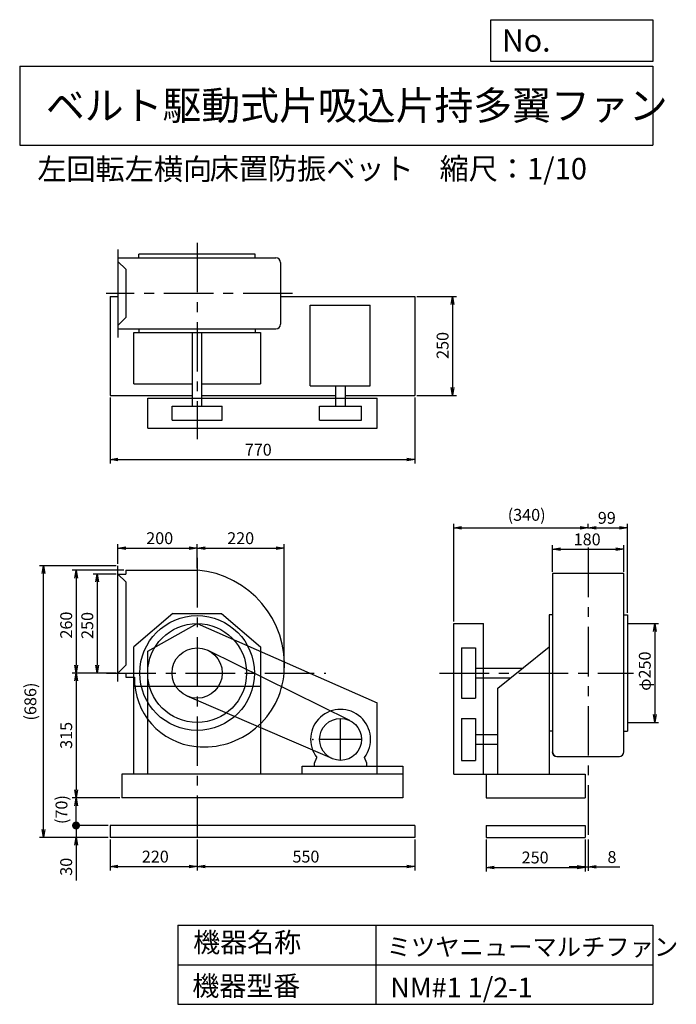
# Model space of a CAD drawing. Extents: x 250 to 1910, y 300 to 2787.
import ezdxf

# ---------------------------------------------------------------- set-up
doc = ezdxf.new("R2010")
doc.units = 0
doc.header["$LTSCALE"] = 100
doc.header["$MEASUREMENT"] = 0
doc.linetypes.add('CENTER', pattern=[2, 1.25, -0.25, 0.25, -0.25])
doc.layers.get('0').update_dxf_attribs({"linetype": 'CONTINUOUS'})
doc.layers.get('DEFPOINTS').update_dxf_attribs({"linetype": 'CONTINUOUS'})
for name, color, linetype in [('1', 4, 'CONTINUOUS'), ('2', 3, 'CENTER'), ('3', 2, 'CONTINUOUS'), ('4', 7, 'CONTINUOUS')]:
    doc.layers.add(name, color=color, linetype=linetype)
doc.styles.get("Standard").update_dxf_attribs({"font": 'simplex.shx', "bigfont": 'extfont.shx'})
doc.dimstyles.new('IGA', dxfattribs={"dimscale": 2, "dimtxt": 3, "dimasz": 2, "dimexe": 1, "dimexo": 0.5, "dimgap": 1, "dimtad": 1, "dimdec": 1, "dimdsep": 46, "dimtxsty": 'Standard', "dimblk1": 'OPEN', "dimblk2": 'OPEN', "dimsah": 1, "dimcen": 0, "dimadec": 0, "dimazin": 0, "dimtp": 1, "dimtm": 1, "dimtfac": 10, "dimtdec": 0, "dimtofl": 0, "dimtmove": 2, "dimatfit": 3, "dimldrblk": 'OPEN', "dimfxl": 1, "dimtolj": 1, "dimarcsym": 0})

# ---------------------------------------------------------------- blocks, each defined once
blk = doc.blocks.new('_OPEN')
at = {"color": 0, "linetype": 'ByBlock'}
for p, q in [((-1, 0.166667), (0, 0)), ((0, 0), (-1, -0.166667)), ((0, 0), (-1, 0))]:
    blk.add_line(p, q, dxfattribs=at)
blk = doc.blocks.new('*D1')
at = {"layer": '3', "color": 0, "linetype": 'Continuous', "lineweight": -2, "transparency": 16777216}
for p, q in [((478.5, 716.6), (478.5, 638)), ((698.5, 716.6), (698.5, 638)), ((498.5, 648), (678.5, 648))]:
    blk.add_line(p, q, dxfattribs=at)
at = {"layer": 'DEFPOINTS', "color": 0, "linetype": 'Continuous', "transparency": 16777216}
for p in [(478.5, 721.6), (698.5, 721.6), (698.5, 648)]:
    blk.add_point(p, dxfattribs=at)
at = {"layer": '3', "color": 0, "linetype": 'Continuous', "lineweight": -2, "transparency": 16777216, "xscale": 20, "yscale": 20, "zscale": 20, "rotation": 180}
blk.add_blockref('_OPEN', (478.5, 648), dxfattribs=at)
at = {"layer": '3', "color": 0, "linetype": 'Continuous', "lineweight": -2, "transparency": 16777216, "xscale": 20, "yscale": 20, "zscale": 20}
blk.add_blockref('_OPEN', (698.5, 648), dxfattribs=at)
at = {"layer": '3', "color": 0, "linetype": 'Continuous', "transparency": 16777216, "insert": (592.8, 673), "char_height": 30, "attachment_point": 5}
blk.add_mtext('\\A1;220', dxfattribs=at)
blk = doc.blocks.new('*D2')
at = {"layer": '3', "color": 0, "linetype": 'Continuous', "lineweight": -2, "transparency": 16777216}
for p, q in [((1248.5, 716.6), (1248.5, 638)), ((718.5, 648), (1228.5, 648))]:
    blk.add_line(p, q, dxfattribs=at)
at = {"layer": 'DEFPOINTS', "color": 0, "linetype": 'Continuous', "transparency": 16777216}
for p in [(698.5, 721.6), (1248.5, 721.6), (1248.5, 648)]:
    blk.add_point(p, dxfattribs=at)
at = {"layer": '3', "color": 0, "linetype": 'Continuous', "lineweight": -2, "transparency": 16777216, "xscale": 20, "yscale": 20, "zscale": 20, "rotation": 180}
blk.add_blockref('_OPEN', (698.5, 648), dxfattribs=at)
at = {"layer": '3', "color": 0, "linetype": 'Continuous', "lineweight": -2, "transparency": 16777216, "xscale": 20, "yscale": 20, "zscale": 20}
blk.add_blockref('_OPEN', (1248.5, 648), dxfattribs=at)
at = {"layer": '3', "color": 0, "linetype": 'Continuous', "transparency": 16777216, "insert": (973.5, 673), "char_height": 30, "attachment_point": 5}
blk.add_mtext('\\A1;550', dxfattribs=at)
blk = doc.blocks.new('*D3')
at = {"layer": '3', "color": 0, "linetype": 'Continuous', "transparency": 16777216}
for p, q in [((493.5, 1386.6), (435.9, 1386.6)), ((445.9, 1366.6), (445.9, 1156.6)), ((493.5, 1136.6), (435.9, 1136.6))]:
    blk.add_line(p, q, dxfattribs=at)
at = {"layer": 'DEFPOINTS', "color": 0, "linetype": 'Continuous', "transparency": 16777216}
for p in [(498.5, 1386.6), (445.9, 1136.6), (498.5, 1136.6)]:
    blk.add_point(p, dxfattribs=at)
at = {"layer": '3', "color": 0, "linetype": 'Continuous', "transparency": 16777216, "xscale": 20, "yscale": 20, "zscale": 20}
for p, rotation in [((445.9, 1386.6), 90), ((445.9, 1136.6), 270)]:
    blk.add_blockref('_OPEN', p, dxfattribs=dict(at, rotation=rotation))
at = {"layer": '3', "color": 0, "linetype": 'Continuous', "transparency": 16777216, "insert": (420.9, 1256.8), "char_height": 30, "attachment_point": 5, "rotation": 90}
blk.add_mtext('\\A1;250', dxfattribs=at)
blk = doc.blocks.new('*D4')
at = {"layer": '3', "color": 0, "linetype": 'Continuous', "transparency": 16777216}
for p, q in [((513.5, 1396.6), (382.6, 1396.6)), ((392.6, 1376.6), (392.6, 1156.6)), ((493.5, 1136.6), (382.6, 1136.6))]:
    blk.add_line(p, q, dxfattribs=at)
at = {"layer": 'DEFPOINTS', "color": 0, "linetype": 'Continuous', "transparency": 16777216}
for p in [(518.5, 1396.6), (392.6, 1136.6), (498.5, 1136.6)]:
    blk.add_point(p, dxfattribs=at)
at = {"layer": '3', "color": 0, "linetype": 'Continuous', "transparency": 16777216, "xscale": 20, "yscale": 20, "zscale": 20}
for p, rotation in [((392.6, 1396.6), 90), ((392.6, 1136.6), 270)]:
    blk.add_blockref('_OPEN', p, dxfattribs=dict(at, rotation=rotation))
at = {"layer": '3', "color": 0, "linetype": 'Continuous', "transparency": 16777216, "insert": (367.6, 1257.7), "char_height": 30, "attachment_point": 5, "rotation": 90}
blk.add_mtext('\\A1;260', dxfattribs=at)
blk = doc.blocks.new('*D5')
at = {"layer": '3', "color": 0, "linetype": 'Continuous', "transparency": 16777216}
for p, q in [((392.6, 1116.6), (392.6, 841.6)), ((503.5, 821.6), (382.6, 821.6))]:
    blk.add_line(p, q, dxfattribs=at)
at = {"layer": 'DEFPOINTS', "color": 0, "linetype": 'Continuous', "transparency": 16777216}
for p in [(498.5, 1136.6), (392.6, 821.6), (508.5, 821.6)]:
    blk.add_point(p, dxfattribs=at)
at = {"layer": '3', "color": 0, "linetype": 'Continuous', "transparency": 16777216, "xscale": 20, "yscale": 20, "zscale": 20}
for p, rotation in [((392.6, 1136.6), 90), ((392.6, 821.6), 270)]:
    blk.add_blockref('_OPEN', p, dxfattribs=dict(at, rotation=rotation))
at = {"layer": '3', "color": 0, "linetype": 'Continuous', "transparency": 16777216, "insert": (367.6, 979.1), "char_height": 30, "attachment_point": 5, "rotation": 90}
blk.add_mtext('\\A1;315', dxfattribs=at)
blk = doc.blocks.new('*D6')
at = {"layer": '3', "color": 0, "linetype": 'Continuous', "transparency": 16777216}
for p, q in [((498.5, 1412.6), (498.5, 1462.2)), ((518.5, 1452.2), (678.5, 1452.2)), ((698.5, 1401.6), (698.5, 1462.2))]:
    blk.add_line(p, q, dxfattribs=at)
at = {"layer": 'DEFPOINTS', "color": 0, "linetype": 'Continuous', "transparency": 16777216}
for p in [(698.5, 1452.2), (498.5, 1407.6), (698.5, 1396.6)]:
    blk.add_point(p, dxfattribs=at)
at = {"layer": '3', "color": 0, "linetype": 'Continuous', "transparency": 16777216, "xscale": 20, "yscale": 20, "zscale": 20, "rotation": 180}
blk.add_blockref('_OPEN', (498.5, 1452.2), dxfattribs=at)
at = {"layer": '3', "color": 0, "linetype": 'Continuous', "transparency": 16777216, "xscale": 20, "yscale": 20, "zscale": 20}
blk.add_blockref('_OPEN', (698.5, 1452.2), dxfattribs=at)
at = {"layer": '3', "color": 0, "linetype": 'Continuous', "transparency": 16777216, "insert": (603.9, 1477.2), "char_height": 30, "attachment_point": 5}
blk.add_mtext('\\A1;200', dxfattribs=at)
blk = doc.blocks.new('*D7')
at = {"layer": '3', "color": 0, "linetype": 'Continuous', "transparency": 16777216}
for p, q in [((718.5, 1452.2), (898.5, 1452.2)), ((918.5, 1141.6), (918.5, 1462.2))]:
    blk.add_line(p, q, dxfattribs=at)
at = {"layer": 'DEFPOINTS', "color": 0, "linetype": 'Continuous', "transparency": 16777216}
for p in [(918.5, 1452.2), (698.5, 1396.6), (918.5, 1136.6)]:
    blk.add_point(p, dxfattribs=at)
at = {"layer": '3', "color": 0, "linetype": 'Continuous', "transparency": 16777216, "xscale": 20, "yscale": 20, "zscale": 20, "rotation": 180}
blk.add_blockref('_OPEN', (698.5, 1452.2), dxfattribs=at)
at = {"layer": '3', "color": 0, "linetype": 'Continuous', "transparency": 16777216, "xscale": 20, "yscale": 20, "zscale": 20}
blk.add_blockref('_OPEN', (918.5, 1452.2), dxfattribs=at)
at = {"layer": '3', "color": 0, "linetype": 'Continuous', "transparency": 16777216, "insert": (808.5, 1477.2), "char_height": 30, "attachment_point": 5}
blk.add_mtext('\\A1;220', dxfattribs=at)
blk = doc.blocks.new('*D8')
at = {"layer": '3', "color": 0, "linetype": 'Continuous', "transparency": 16777216}
for p, q in [((478.5, 1832.4), (478.5, 1665.6)), ((1248.5, 1832.4), (1248.5, 1665.6)), ((498.5, 1675.6), (1228.5, 1675.6))]:
    blk.add_line(p, q, dxfattribs=at)
at = {"layer": 'DEFPOINTS', "color": 0, "linetype": 'Continuous', "transparency": 16777216}
for p in [(478.5, 1837.4), (1248.5, 1837.4), (1248.5, 1675.6)]:
    blk.add_point(p, dxfattribs=at)
at = {"layer": '3', "color": 0, "linetype": 'Continuous', "transparency": 16777216, "xscale": 20, "yscale": 20, "zscale": 20, "rotation": 180}
blk.add_blockref('_OPEN', (478.5, 1675.6), dxfattribs=at)
at = {"layer": '3', "color": 0, "linetype": 'Continuous', "transparency": 16777216, "xscale": 20, "yscale": 20, "zscale": 20}
blk.add_blockref('_OPEN', (1248.5, 1675.6), dxfattribs=at)
at = {"layer": '3', "color": 0, "linetype": 'Continuous', "transparency": 16777216, "insert": (853, 1700.6), "char_height": 30, "attachment_point": 5}
blk.add_mtext('\\A1;770', dxfattribs=at)
blk = doc.blocks.new('*D9')
at = {"layer": '3', "color": 0, "linetype": 'Continuous', "transparency": 16777216}
for p, q in [((1253.5, 2087.4), (1353.9, 2087.4)), ((1343.9, 2067.4), (1343.9, 1857.4)), ((1253.5, 1837.4), (1353.9, 1837.4))]:
    blk.add_line(p, q, dxfattribs=at)
at = {"layer": 'DEFPOINTS', "color": 0, "linetype": 'Continuous', "transparency": 16777216}
for p in [(1248.5, 2087.4), (1248.5, 1837.4), (1343.9, 1837.4)]:
    blk.add_point(p, dxfattribs=at)
at = {"layer": '3', "color": 0, "linetype": 'Continuous', "transparency": 16777216, "xscale": 20, "yscale": 20, "zscale": 20}
for p, rotation in [((1343.9, 2087.4), 90), ((1343.9, 1837.4), 270)]:
    blk.add_blockref('_OPEN', p, dxfattribs=dict(at, rotation=rotation))
at = {"layer": '3', "color": 0, "linetype": 'Continuous', "transparency": 16777216, "insert": (1318.9, 1964), "char_height": 30, "attachment_point": 5, "rotation": 90}
blk.add_mtext('\\A1;250', dxfattribs=at)
blk = doc.blocks.new('*D10')
at = {"layer": '3', "color": 0, "linetype": 'Continuous', "lineweight": -2, "transparency": 16777216}
for p, q in [((1428.9, 716.6), (1428.9, 635.8)), ((1678.9, 716.6), (1678.9, 635.8)), ((1448.9, 645.8), (1658.9, 645.8))]:
    blk.add_line(p, q, dxfattribs=at)
at = {"layer": 'DEFPOINTS', "color": 0, "linetype": 'Continuous', "transparency": 16777216}
for p in [(1428.9, 721.6), (1678.9, 721.6), (1678.9, 645.8)]:
    blk.add_point(p, dxfattribs=at)
at = {"layer": '3', "color": 0, "linetype": 'Continuous', "lineweight": -2, "transparency": 16777216, "xscale": 20, "yscale": 20, "zscale": 20, "rotation": 180}
blk.add_blockref('_OPEN', (1428.9, 645.8), dxfattribs=at)
at = {"layer": '3', "color": 0, "linetype": 'Continuous', "lineweight": -2, "transparency": 16777216, "xscale": 20, "yscale": 20, "zscale": 20}
blk.add_blockref('_OPEN', (1678.9, 645.8), dxfattribs=at)
at = {"layer": '3', "color": 0, "linetype": 'Continuous', "transparency": 16777216, "insert": (1552.8, 670.8), "char_height": 30, "attachment_point": 5}
blk.add_mtext('\\A1;250', dxfattribs=at)
blk = doc.blocks.new('*D11')
at = {"layer": '3', "color": 0, "linetype": 'Continuous', "transparency": 16777216}
for p, q in [((1596.9, 1392.6), (1596.9, 1459.2)), ((1616.9, 1449.2), (1756.9, 1449.2)), ((1776.9, 1392.6), (1776.9, 1459.2))]:
    blk.add_line(p, q, dxfattribs=at)
at = {"layer": 'DEFPOINTS', "color": 0, "linetype": 'Continuous', "transparency": 16777216}
for p in [(1776.9, 1449.2), (1596.9, 1387.6), (1776.9, 1387.6)]:
    blk.add_point(p, dxfattribs=at)
at = {"layer": '3', "color": 0, "linetype": 'Continuous', "transparency": 16777216, "xscale": 20, "yscale": 20, "zscale": 20, "rotation": 180}
blk.add_blockref('_OPEN', (1596.9, 1449.2), dxfattribs=at)
at = {"layer": '3', "color": 0, "linetype": 'Continuous', "transparency": 16777216, "xscale": 20, "yscale": 20, "zscale": 20}
blk.add_blockref('_OPEN', (1776.9, 1449.2), dxfattribs=at)
at = {"layer": '3', "color": 0, "linetype": 'Continuous', "transparency": 16777216, "insert": (1684.3, 1474.2), "char_height": 30, "attachment_point": 5}
blk.add_mtext('\\A1;180', dxfattribs=at)
blk = doc.blocks.new('*D12')
at = {"layer": '3', "color": 0, "linetype": 'Continuous', "lineweight": -2, "transparency": 16777216}
for p, q in [((1346.9, 1266.6), (1346.9, 1513.3)), ((1366.9, 1503.3), (1666.9, 1503.3)), ((1686.9, 1501.5), (1686.9, 1513.3))]:
    blk.add_line(p, q, dxfattribs=at)
at = {"layer": 'DEFPOINTS', "color": 0, "linetype": 'Continuous', "transparency": 16777216}
for p in [(1686.9, 1503.3), (1686.9, 1496.5), (1346.9, 1261.6)]:
    blk.add_point(p, dxfattribs=at)
at = {"layer": '3', "color": 0, "linetype": 'Continuous', "lineweight": -2, "transparency": 16777216, "xscale": 20, "yscale": 20, "zscale": 20, "rotation": 180}
blk.add_blockref('_OPEN', (1346.9, 1503.3), dxfattribs=at)
at = {"layer": '3', "color": 0, "linetype": 'Continuous', "lineweight": -2, "transparency": 16777216, "xscale": 20, "yscale": 20, "zscale": 20}
blk.add_blockref('_OPEN', (1686.9, 1503.3), dxfattribs=at)
at = {"layer": '3', "color": 0, "linetype": 'Continuous', "transparency": 16777216, "insert": (1531.4, 1536.1), "char_height": 30, "attachment_point": 5}
blk.add_mtext('\\A1;(340)', dxfattribs=at)
blk = doc.blocks.new('*D13')
at = {"layer": '3', "color": 0, "linetype": 'Continuous', "transparency": 16777216}
for p, q in [((1706.9, 1503.3), (1765.9, 1503.3)), ((1785.9, 1288.6), (1785.9, 1513.3))]:
    blk.add_line(p, q, dxfattribs=at)
at = {"layer": 'DEFPOINTS', "color": 0, "linetype": 'Continuous', "transparency": 16777216}
for p in [(1686.9, 1496.5), (1785.9, 1503.3), (1785.9, 1283.6)]:
    blk.add_point(p, dxfattribs=at)
at = {"layer": '3', "color": 0, "linetype": 'Continuous', "transparency": 16777216, "xscale": 20, "yscale": 20, "zscale": 20, "rotation": 180}
blk.add_blockref('_OPEN', (1686.9, 1503.3), dxfattribs=at)
at = {"layer": '3', "color": 0, "linetype": 'Continuous', "transparency": 16777216, "xscale": 20, "yscale": 20, "zscale": 20}
blk.add_blockref('_OPEN', (1785.9, 1503.3), dxfattribs=at)
at = {"layer": '3', "color": 0, "linetype": 'Continuous', "transparency": 16777216, "insert": (1733.9, 1528.5), "char_height": 30, "attachment_point": 5}
blk.add_mtext('\\A1;99', dxfattribs=at)
blk = doc.blocks.new('*D14')
at = {"layer": '3', "color": 0, "linetype": 'Continuous', "transparency": 16777216}
for p, q in [((1790.9, 1261.6), (1865, 1261.6)), ((1855, 1241.6), (1855, 1031.6)), ((1790.9, 1011.6), (1865, 1011.6))]:
    blk.add_line(p, q, dxfattribs=at)
at = {"layer": 'DEFPOINTS', "color": 0, "linetype": 'Continuous', "transparency": 16777216}
for p in [(1785.9, 1261.6), (1785.9, 1011.6), (1855, 1011.6)]:
    blk.add_point(p, dxfattribs=at)
at = {"layer": '3', "color": 0, "linetype": 'Continuous', "transparency": 16777216, "xscale": 20, "yscale": 20, "zscale": 20}
for p, rotation in [((1855, 1261.6), 90), ((1855, 1011.6), 270)]:
    blk.add_blockref('_OPEN', p, dxfattribs=dict(at, rotation=rotation))
at = {"layer": '3', "color": 0, "linetype": 'Continuous', "transparency": 16777216, "insert": (1830, 1141.4), "char_height": 30, "attachment_point": 5, "rotation": 90}
blk.add_mtext('\\A1;φ250', dxfattribs=at)
blk = doc.blocks.new('*D15')
at = {"layer": '3', "color": 0, "lineweight": -2, "transparency": 16777216}
for p, q in [((1678.9, 716.6), (1678.9, 636.9)), ((1686.9, 716.6), (1686.9, 636.9)), ((1658.9, 646.9), (1638.9, 646.9)), ((1678.9, 646.9), (1686.9, 646.9)), ((1706.9, 646.9), (1766.9, 646.9))]:
    blk.add_line(p, q, dxfattribs=at)
at = {"layer": 'DEFPOINTS', "color": 0, "transparency": 16777216}
for p in [(1678.9, 721.6), (1686.9, 721.6), (1686.9, 646.9)]:
    blk.add_point(p, dxfattribs=at)
at = {"layer": '3', "color": 0, "lineweight": -2, "transparency": 16777216, "xscale": 20, "yscale": 20, "zscale": 20}
blk.add_blockref('_OPEN', (1678.9, 646.9), dxfattribs=at)
at = {"layer": '3', "color": 0, "lineweight": -2, "transparency": 16777216, "xscale": 20, "yscale": 20, "zscale": 20, "rotation": 180}
blk.add_blockref('_OPEN', (1686.9, 646.9), dxfattribs=at)
at = {"layer": '3', "color": 0, "transparency": 16777216, "insert": (1746.9, 671.9), "char_height": 30, "attachment_point": 5}
blk.add_mtext('\\A1;8', dxfattribs=at)
blk = doc.blocks.new('_DOT')
at = {"color": 0, "linetype": 'ByBlock'}
blk.add_line((-0.5, 0), (-1, 0), dxfattribs=at)
at = {"color": 0, "linetype": 'ByBlock', "const_width": 0.5}
blk.add_lwpolyline([(-0.25, 0, 1), (0.25, 0, 1)], format="xyb", close=True, dxfattribs=at)
blk = doc.blocks.new('*D17')
at = {"layer": '3', "color": 0, "lineweight": -2, "transparency": 16777216}
for p, q in [((392.5, 771.6), (392.5, 791.6)), ((473.5, 751.6), (382.5, 751.6)), ((392.5, 751.6), (392.5, 721.6)), ((473.5, 721.6), (382.5, 721.6)), ((392.5, 701.6), (392.5, 613))]:
    blk.add_line(p, q, dxfattribs=at)
at = {"layer": 'DEFPOINTS', "color": 0, "transparency": 16777216}
for p in [(478.5, 751.6), (392.5, 721.6), (478.5, 721.6)]:
    blk.add_point(p, dxfattribs=at)
at = {"layer": '3', "color": 0, "lineweight": -2, "transparency": 16777216, "xscale": 20, "yscale": 20, "zscale": 20}
for name, p, rotation in [('_DOT', (392.5, 751.6), 270), ('_OPEN', (392.5, 721.6), 90)]:
    blk.add_blockref(name, p, dxfattribs=dict(at, rotation=rotation))
at = {"layer": '3', "color": 0, "transparency": 16777216, "insert": (367.5, 647.3), "char_height": 30, "attachment_point": 5, "rotation": 90}
blk.add_mtext('\\A1;30', dxfattribs=at)
blk = doc.blocks.new('*D18')
at = {"layer": '3', "color": 0, "lineweight": -2, "transparency": 16777216}
for p, q in [((503.5, 821.6), (382.5, 821.6)), ((392.5, 771.6), (392.5, 801.6)), ((473.5, 751.6), (382.5, 751.6))]:
    blk.add_line(p, q, dxfattribs=at)
at = {"layer": 'DEFPOINTS', "color": 0, "transparency": 16777216}
for p in [(392.5, 821.6), (508.5, 821.6), (478.5, 751.6)]:
    blk.add_point(p, dxfattribs=at)
at = {"layer": '3', "color": 0, "lineweight": -2, "transparency": 16777216, "xscale": 20, "yscale": 20, "zscale": 20}
for name, p, rotation in [('_OPEN', (392.5, 821.6), 90), ('_DOT', (392.5, 751.6), 270)]:
    blk.add_blockref(name, p, dxfattribs=dict(at, rotation=rotation))
at = {"layer": '3', "color": 0, "transparency": 16777216, "insert": (355.7, 791.8), "char_height": 30, "attachment_point": 5, "rotation": 90}
blk.add_mtext('\\A1;(70)', dxfattribs=at)
blk = doc.blocks.new('*D19')
at = {"layer": '3', "color": 0, "lineweight": -2, "transparency": 16777216}
for p, q in [((493.5, 1407.6), (299.9, 1407.6)), ((309.9, 741.6), (309.9, 1387.6)), ((473.5, 721.6), (299.9, 721.6))]:
    blk.add_line(p, q, dxfattribs=at)
at = {"layer": 'DEFPOINTS', "color": 0, "transparency": 16777216}
for p in [(309.9, 1407.6), (498.5, 1407.6), (478.5, 721.6)]:
    blk.add_point(p, dxfattribs=at)
at = {"layer": '3', "color": 0, "lineweight": -2, "transparency": 16777216, "xscale": 20, "yscale": 20, "zscale": 20}
for p, rotation in [((309.9, 1407.6), 90), ((309.9, 721.6), 270)]:
    blk.add_blockref('_OPEN', p, dxfattribs=dict(at, rotation=rotation))
at = {"layer": '3', "color": 0, "transparency": 16777216, "insert": (277, 1064.6), "char_height": 30, "attachment_point": 5, "rotation": 90}
blk.add_mtext('\\A1;(686)', dxfattribs=at)

msp = doc.modelspace()

# ---------------------------------------------------------------- linework, layer by layer
at = {"layer": '1', "linetype": 'Continuous'}
for p, q in [((498.5, 2206.4), (498.5, 1984.4)), ((845.5, 2194.4), (551.5, 2194.4)), ((551.5, 2186.2), (551.5, 2194.4)), ((845.5, 2186.2), (845.5, 2194.4)), ((498.5, 2185.2), (897.4, 2185.2)), ((498.5, 2176.2), (518.5, 2156.2)), ((909.4, 2173.2), (909.4, 2017.6)), ((518.5, 2156.2), (518.5, 2034.6)), ((478.5, 2087.4), (478.5, 1837.4)), ((478.5, 2087.4), (498.5, 2087.4)), ((909.4, 2087.4), (1248.5, 2087.4)), ((984.5, 2065.7), (1136, 2065.7)), ((984.5, 1861.7), (984.5, 2065.7)), ((1136, 1861.7), (1136, 2065.7)), ((1248.5, 2087.4), (1248.5, 1837.4)), ((498.5, 2014.6), (518.5, 2034.6)), ((498.5, 2005.6), (897.4, 2005.6)), ((538.5, 1996.4), (858.5, 1996.4)), ((538.5, 1867.4), (538.5, 1996.4)), ((551.5, 2005.6), (551.5, 1996.4)), ((686.5, 1810.4), (686.5, 1996.4)), ((710.5, 1810.4), (710.5, 1996.4)), ((845.5, 2005.6), (845.5, 1996.4)), ((858.5, 1996.4), (858.5, 1867.4)), ((538.5, 1867.4), (686.5, 1867.4)), ((710.5, 1867.4), (858.5, 1867.4)), ((984.5, 1861.7), (1136, 1861.7)), ((1049.2, 1810.4), (1049.2, 1861.7)), ((1073.2, 1810.4), (1073.2, 1861.7)), ((478.5, 1837.4), (686.5, 1837.4)), ((573.5, 1830.4), (1153.5, 1830.4)), ((573.5, 1755.4), (573.5, 1830.4)), ((710.5, 1837.4), (1049.2, 1837.4)), ((1073.2, 1837.4), (1248.5, 1837.4)), ((1153.5, 1755.4), (1153.5, 1830.4)), ((635, 1810.4), (762, 1810.4)), ((635, 1775.4), (635, 1810.4)), ((762, 1775.4), (762, 1810.4)), ((1008.2, 1810.4), (1114.2, 1810.4)), ((1008.2, 1775.4), (1008.2, 1810.4)), ((1114.2, 1775.4), (1114.2, 1810.4)), ((635, 1775.4), (762, 1775.4)), ((1008.2, 1775.4), (1114.2, 1775.4)), ((573.5, 1755.4), (1153.5, 1755.4)), ((498.5, 1115.6), (498.5, 1407.6)), ((518.5, 1396.6), (698.9, 1396.6)), ((518.5, 1396.6), (518.5, 1386.6)), ((498.5, 1386.6), (518.5, 1386.6)), ((498.5, 1386.6), (518.5, 1366.6)), ((1596.9, 1387.6), (1596.9, 937.7)), ((1776.9, 1387.6), (1596.9, 1387.6)), ((1776.9, 937.7), (1776.9, 1387.6)), ((518.5, 1366.6), (518.5, 1156.6)), ((636.9, 1286.6), (538.5, 1202.7)), ((636.9, 1286.6), (760.1, 1286.6)), ((760.1, 1286.6), (858.5, 1202.7)), ((1587.9, 1283.6), (1587.9, 881.6)), ((1596.9, 1283.6), (1587.9, 1283.6)), ((1776.9, 1283.6), (1785.9, 1283.6)), ((1785.9, 1283.6), (1785.9, 989.6)), ((573.5, 1191.6), (698.3, 1261.6)), ((698.3, 1261.6), (1153.5, 1061.6)), ((1346.9, 881.6), (1346.9, 1261.6)), ((1346.9, 1261.6), (1421.9, 1261.6)), ((1421.9, 881.6), (1421.9, 1261.6)), ((538.5, 881.6), (538.5, 1202.7)), ((858.5, 1202.7), (858.5, 881.6)), ((1366.9, 1200.1), (1366.9, 1073.1)), ((1366.9, 1200.1), (1401.9, 1200.1)), ((1401.9, 1200.1), (1401.9, 1073.1)), ((1458.9, 1098.4), (1587.9, 1202.7)), ((573.5, 881.6), (573.5, 1191.6)), ((1084.6, 1016.6), (726.6, 1193.5)), ((498.5, 1136.6), (518.5, 1156.6)), ((1401.9, 1148.6), (1521, 1148.6)), ((498.5, 1136.6), (518.5, 1136.6)), ((518.5, 1136.6), (518.5, 1126.6)), ((518.5, 1126.6), (539.9, 1126.6)), ((1401.9, 1124.6), (1491.3, 1124.6)), ((538.5, 1103.3), (858.5, 1103.3)), ((1458.9, 881.6), (1458.9, 1098.4)), ((1040.2, 920.4), (673.4, 1078.3)), ((1366.9, 1073.1), (1401.9, 1073.1)), ((1153.5, 881.6), (1153.5, 1061.6)), ((1366.9, 1022.1), (1401.9, 1022.1)), ((1366.9, 1022.1), (1366.9, 916.1)), ((1401.9, 1022.1), (1401.9, 916.1)), ((1401.9, 981.1), (1458.9, 981.1)), ((1596.9, 989.6), (1587.9, 989.6)), ((1776.9, 989.6), (1785.9, 989.6)), ((1401.9, 957.1), (1458.9, 957.1)), ((995.1, 909.1), (1000.7, 923.4)), ((1127.1, 909.1), (1121.6, 923.4)), ((1607.9, 925.7), (1765.9, 925.7)), ((963.8, 901.6), (1218.5, 901.6)), ((963.8, 881.6), (963.8, 901.6)), ((995.1, 901.6), (995.1, 909.1)), ((1127.1, 901.6), (1127.1, 909.1)), ((1218.5, 901.6), (1218.5, 881.6)), ((1366.9, 916.1), (1401.9, 916.1)), ((1218.5, 881.6), (508.5, 881.6)), ((508.5, 881.6), (508.5, 821.6)), ((1218.5, 881.6), (1218.5, 821.6)), ((1346.9, 881.6), (1678.9, 881.6)), ((1428.9, 881.6), (1428.9, 821.6)), ((1678.9, 881.6), (1678.9, 821.6)), ((1218.5, 821.6), (508.5, 821.6)), ((1428.9, 821.6), (1678.9, 821.6)), ((1248.5, 751.6), (478.5, 751.6)), ((478.5, 751.6), (478.5, 721.6)), ((1248.5, 751.6), (1248.5, 721.6)), ((1428.9, 751.6), (1678.9, 751.6)), ((1428.9, 751.6), (1428.9, 721.6)), ((1678.9, 751.6), (1678.9, 721.6)), ((1248.5, 721.6), (478.5, 721.6)), ((1428.9, 721.6), (1678.9, 721.6))]:
    msp.add_line(p, q, dxfattribs=at)
for centre, radius in [((698.5, 1136.6), 145), ((698.5, 1136.6), 125), ((698.5, 1136.6), 63.5), ((1061.1, 969.1), 53)]:
    msp.add_circle(centre, radius, dxfattribs=at)
for centre, radius, start, end in [((897.4, 2173.2), 12, 0, 90), ((897.4, 2017.6), 12, 270, 0), ((678.5, 1156.6), 240.9, 355.4, 85.1), ((712.5, 1122.6), 172.6, 178.7, 264.5), ((715.5, 1153.6), 203.7, 264.5, 355.4), ((1061.1, 969.1), 75.8, 322.9, 217.1), ((1607.9, 937.7), 12, 180, 270), ((1608.9, 937.7), 12, 180, 270), ((1764.9, 937.7), 12, 270, 0)]:
    msp.add_arc(centre, radius, start, end, dxfattribs=at)
msp.add_point((990.7, 969.1), dxfattribs=at)
at = {"layer": '2', "linetype": 'CENTER'}
for p, q in [((698.5, 2223.1), (698.5, 1727.1)), ((939.6, 2095.4), (468.3, 2095.4)), ((1686.9, 1453.3), (1686.9, 721.6)), ((698.5, 1427.2), (698.5, 721.6)), ((469.3, 1136.6), (1024, 1136.6)), ((1311.2, 1136.6), (1801.2, 1136.6)), ((1061.1, 916.1), (1061.1, 1022.1)), ((1114.1, 969.1), (1008.1, 969.1))]:
    msp.add_line(p, q, dxfattribs=at)
at = {"layer": '3', "linetype": 'Continuous'}
for p, q in [((1785.9, 1261.6), (1802.8, 1261.6)), ((1785.9, 1011.6), (1798.3, 1011.6))]:
    msp.add_line(p, q, dxfattribs=at)
at = {"layer": '4', "linetype": 'Continuous'}
for p, q in [((1440.6, 2681.3), (1440.6, 2786.7)), ((1440.6, 2786.7), (1850, 2786.7)), ((1850, 2786.7), (1850, 2681.3)), ((250, 2669.4), (1850, 2669.4)), ((250, 2669.4), (250, 2469.4)), ((1850, 2681.3), (1440.6, 2681.3)), ((1850, 2669.4), (1850, 2469.4)), ((250, 2469.4), (1850, 2469.4)), ((650, 500), (650, 300)), ((650, 500), (1850, 500)), ((1150, 500), (1150, 300)), ((1850, 500), (1850, 300)), ((650, 400), (1850, 400)), ((650, 300), (1850, 300))]:
    msp.add_line(p, q, dxfattribs=at)

# ---------------------------------------------------------------- texts
for s, height, p in [('No.', 56, (1469, 2706.1)), ('ベルト駆動式片吸込片持多翼ファン', 72, (316.2, 2533.9)), ('左回転左横向', 54, (294.4, 2382.3)), ('床置防振ベット', 54, (730.2, 2383.4)), ('縮尺：1/10', 54, (1311.3, 2383.4)), ('機器名称', 50, (688.5, 431.5)), ('ミツヤニューマルチファン', 45, (1177.7, 422.6)), ('機器型番', 50, (686.3, 321.6)), ('NM#1 1/2-1', 50, (1186.7, 317.2))]:
    msp.add_text(s, height=height, dxfattribs=at).set_placement(p)

# ---------------------------------------------------------------- dimensions: what is measured, and where the dimension line sits
at = {"layer": '3', "linetype": 'Continuous'}
for base, p1, p2, override, picture, middle in [((1343.9, 1837.4), (1248.5, 2087.4), (1248.5, 1837.4), {"dimscale": 10, "dimdec": 0, "dimtofl": 1, "dimtmove": 0}, '*D9', (1343.9, 1964)), ((392.6, 1136.6), (518.5, 1396.6), (498.5, 1136.6), {"dimscale": 10, "dimdec": 0, "dimtofl": 1, "dimtmove": 0}, '*D4', (392.6, 1257.7)), ((445.9, 1136.6), (498.5, 1386.6), (498.5, 1136.6), {"dimscale": 10, "dimdec": 0, "dimtofl": 1, "dimtmove": 0}, '*D3', (445.9, 1256.8)), ((1855, 1011.6), (1785.9, 1261.6), (1785.9, 1011.6), {"dimscale": 10, "dimdec": 0, "dimpost": 'φ<>', "dimtofl": 1, "dimtmove": 0}, '*D14', (1855, 1141.4))]:
    dim = msp.add_linear_dim(base=base, p1=p1, p2=p2, angle=90, dimstyle='IGA', override=override, dxfattribs=at)
    dim.commit()
    dim.dimension.update_dxf_attribs({"geometry": picture, "text_midpoint": middle, "dimtype": 160})
for base, p1, p2, override, picture, middle in [((1248.5, 1675.6), (478.5, 1837.4), (1248.5, 1837.4), {"dimscale": 10, "dimdec": 0, "dimtofl": 1, "dimtmove": 0}, '*D8', (853, 1675.6)), ((1785.9, 1503.3), (1686.9, 1496.5), (1785.9, 1283.6), {"dimscale": 10, "dimdec": 0, "dimse1": 1, "dimtofl": 1, "dimtmove": 1}, '*D13', (1733.9, 1503.5)), ((698.5, 1452.2), (498.5, 1407.6), (698.5, 1396.6), {"dimscale": 10, "dimdec": 0, "dimtofl": 1, "dimtmove": 0}, '*D6', (603.9, 1452.2)), ((1776.9, 1449.2), (1596.9, 1387.6), (1776.9, 1387.6), {"dimscale": 10, "dimdec": 0, "dimtofl": 1, "dimtmove": 0}, '*D11', (1684.3, 1449.2)), ((698.5, 648), (478.5, 721.6), (698.5, 721.6), {"dimscale": 10, "dimdec": 0, "dimtofl": 1, "dimtmove": 0}, '*D1', (592.8, 648)), ((1678.9, 645.8), (1428.9, 721.6), (1678.9, 721.6), {"dimscale": 10, "dimdec": 0, "dimtofl": 1, "dimtmove": 0}, '*D10', (1552.8, 645.8))]:
    dim = msp.add_linear_dim(base=base, p1=p1, p2=p2, dimstyle='IGA', override=override, dxfattribs=at)
    dim.commit()
    dim.dimension.update_dxf_attribs({"geometry": picture, "text_midpoint": middle, "dimtype": 160})
dim = msp.add_linear_dim(base=(1686.9, 1503.3), p1=(1346.9, 1261.6), p2=(1686.9, 1496.5), text='(340)', dimstyle='IGA', override={"dimscale": 10, "dimdec": 0, "dimtofl": 1, "dimtmove": 0}, dxfattribs=at)
dim.commit()
dim.dimension.update_dxf_attribs({"geometry": '*D12', "text_midpoint": (1531.4, 1503.3), "dimtype": 160})
for base, p1, p2, picture, middle in [((918.5, 1452.2), (698.5, 1396.6), (918.5, 1136.6), '*D7', (808.5, 1477.2)), ((1248.5, 648), (698.5, 721.6), (1248.5, 721.6), '*D2', (973.5, 673))]:
    dim = msp.add_linear_dim(base=base, p1=p1, p2=p2, dimstyle='IGA', override={"dimscale": 10, "dimdec": 0, "dimse1": 1, "dimtofl": 1, "dimtmove": 1}, dxfattribs=at)
    dim.commit()
    dim.dimension.update_dxf_attribs({"geometry": picture, "text_midpoint": middle})
at = {"layer": '3'}
for base, p1, p2, override, picture, middle in [((309.9, 1407.6), (478.5, 721.6), (498.5, 1407.6), {"dimscale": 10, "dimdec": 0, "dimpost": '(<>)', "dimblk1": 'OPEN', "dimtofl": 1, "dimldrblk": 'DOT'}, '*D19', (277, 1064.6)), ((392.5, 721.6), (478.5, 751.6), (478.5, 721.6), {"dimscale": 10, "dimdec": 0, "dimblk1": 'DOT', "dimtofl": 1, "dimtmove": 0}, '*D17', (367.5, 647.3))]:
    dim = msp.add_linear_dim(base=base, p1=p1, p2=p2, angle=90, dimstyle='IGA', override=override, dxfattribs=at)
    dim.commit()
    dim.dimension.update_dxf_attribs({"geometry": picture, "text_midpoint": middle})
at = {"layer": '3', "linetype": 'Continuous'}
dim = msp.add_linear_dim(base=(392.6, 821.6), p1=(498.5, 1136.6), p2=(508.5, 821.6), angle=90, dimstyle='IGA', override={"dimscale": 10, "dimdec": 0, "dimse1": 1, "dimtofl": 1, "dimtmove": 1}, dxfattribs=at)
dim.commit()
dim.dimension.update_dxf_attribs({"geometry": '*D5', "text_midpoint": (367.6, 979.1)})
at = {"layer": '3'}
dim = msp.add_linear_dim(base=(392.5, 821.6), p1=(478.5, 751.6), p2=(508.5, 821.6), angle=90, dimstyle='IGA', override={"dimscale": 10, "dimdec": 0, "dimpost": '(<>)', "dimblk1": 'DOT', "dimtofl": 1}, dxfattribs=at)
dim.commit()
dim.dimension.update_dxf_attribs({"geometry": '*D18', "text_midpoint": (355.7, 791.8), "dimtype": 160})
dim = msp.add_linear_dim(base=(1686.9, 646.9), p1=(1678.9, 721.6), p2=(1686.9, 721.6), dimstyle='IGA', override={"dimscale": 10, "dimdec": 0, "dimtofl": 1, "dimtmove": 0}, dxfattribs=at)
dim.commit()
dim.dimension.update_dxf_attribs({"geometry": '*D15', "text_midpoint": (1746.9, 646.9), "dimtype": 160})

doc.saveas('drawing.dxf')
